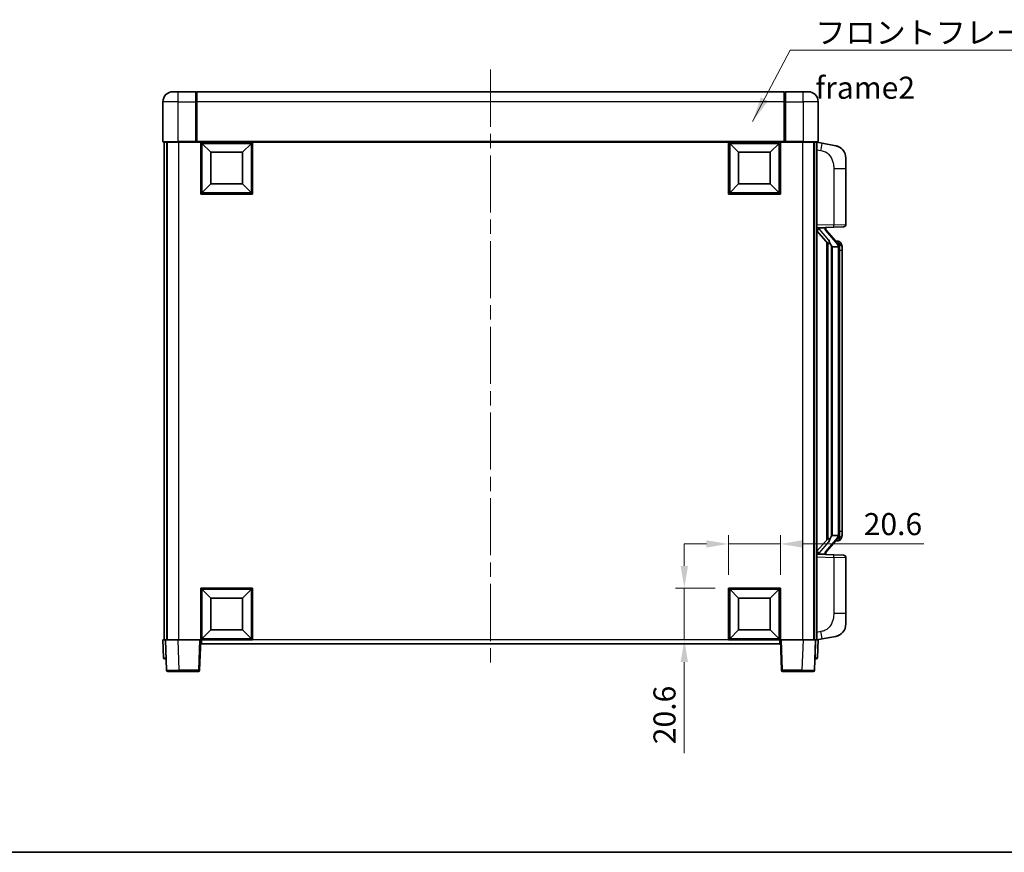
# Model space of a CAD drawing. Units: millimetres. Extents: x 0 to 8281, y 0 to 1124.
# Drawn here: x 1905 to 2295, y 0 to 330 of the extents above; entities that cross this region are included whole.
import ezdxf

# ---------------------------------------------------------------- set-up
doc = ezdxf.new("R2010")
doc.units = ezdxf.units.MM
doc.header["$LTSCALE"] = 4
doc.linetypes.add('CHAIN', pattern=[0.3543, 0.2362, -0.0295, 0.0591, -0.0295])
doc.layers.get('Defpoints').update_dxf_attribs({"lineweight": 25})
for name, color, linetype, lineweight in [('Border (ISO)', 7, 'Continuous', 35), ('Centerline (ISO)', 131, 'Continuous', 18), ('Dimension (ISO)', 7, 'Continuous', 18), ('Symbol (ISO)', 7, 'Continuous', 18), ('Visible (ISO)', 7, 'Continuous', 35), ('Visible Narrow (ISO)', 7, 'Continuous', 25)]:
    doc.layers.add(name, color=color, linetype=linetype, lineweight=lineweight)
doc.styles.add('Note Text (TK)', font='txt')
doc.dimstyles.new('Default - Method 1b (TK)', dxfattribs={"dimscale": 4, "dimtxt": 2.5, "dimasz": 2.5, "dimexe": 1, "dimexo": 1.5, "dimgap": 1, "dimtad": 1, "dimtoh": 1, "dimrnd": 1e-08, "dimdsep": 46, "dimtxsty": 'Note Text (TK)', "dimcen": 0.09, "dimdle": 5, "dimclrd": 100, "dimclre": 100, "dimclrt": 7, "dimadec": 1, "dimazin": 1, "dimtfac": 1, "dimtmove": 0, "dimatfit": 3, "dimfxl": 0, "dimtolj": 1, "dimlwd": -1, "dimlwe": -1, "dimarcsym": 0})
doc.dimstyles.new('Default - Method 1b (TK)$7', dxfattribs={"dimscale": 4, "dimtxt": 2.5, "dimasz": 2.5, "dimexe": 1, "dimexo": 1.5, "dimgap": 1, "dimtad": 1, "dimtoh": 1, "dimrnd": 1e-08, "dimdsep": 46, "dimtxsty": 'Note Text (TK)', "dimcen": 0.09, "dimdle": 5, "dimclrd": 100, "dimclre": 100, "dimclrt": 7, "dimadec": 1, "dimazin": 1, "dimtfac": 1, "dimtmove": 0, "dimatfit": 3, "dimfxl": 0, "dimtolj": 1, "dimlwd": -1, "dimlwe": -1, "dimarcsym": 0})

# ---------------------------------------------------------------- blocks, each defined once
blk = doc.blocks.new('図面枠 tk図枠')
at = {"layer": 'Border (ISO)'}
blk.add_line((14.5, 8), (405.5, 8), dxfattribs=at)
blk = doc.blocks.new('*D44')
at = {"layer": 'Defpoints', "color": 0, "transparency": 16777216}
for p in [(2206.56, 122.32), (2185.96, 104.82), (2206.56, 104.82)]:
    blk.add_point(p, dxfattribs=at)
at = {"layer": 'Dimension (ISO)', "color": 100, "transparency": 16777216}
for p, q in [((2185.96, 110.07), (2185.96, 125.82)), ((2206.56, 110.07), (2206.56, 125.82)), ((2177.21, 122.32), (2168.46, 122.32)), ((2185.96, 122.32), (2206.56, 122.32)), ((2215.31, 122.32), (2263.48, 122.32))]:
    blk.add_line(p, q, dxfattribs=at)
for points in [[(2177.21, 123.78), (2177.21, 120.86), (2185.96, 122.32)], [(2215.31, 123.78), (2215.31, 120.86), (2206.56, 122.32)]]:
    blk.add_solid(points, dxfattribs=at)
at = {"layer": 'Dimension (ISO)', "color": 7, "transparency": 16777216, "insert": (2239.64, 130.19), "char_height": 8.75, "attachment_point": 4, "style": 'Note Text (TK)'}
blk.add_mtext('\\A1;20.6', dxfattribs=at)
blk = doc.blocks.new('*D45')
at = {"layer": 'Defpoints', "color": 0, "transparency": 16777216}
for p in [(2168.46, 104.82), (2185.96, 104.82), (2185.96, 84.22)]:
    blk.add_point(p, dxfattribs=at)
at = {"layer": 'Dimension (ISO)', "color": 100, "transparency": 16777216}
for p, q in [((2168.46, 113.57), (2168.46, 122.32)), ((2180.71, 104.82), (2164.96, 104.82)), ((2168.46, 104.82), (2168.46, 84.22)), ((2180.71, 84.22), (2164.96, 84.22)), ((2168.46, 75.47), (2168.46, 39.38))]:
    blk.add_line(p, q, dxfattribs=at)
for points in [[(2167, 113.57), (2169.92, 113.57), (2168.46, 104.82)], [(2167, 75.47), (2169.92, 75.47), (2168.46, 84.22)]]:
    blk.add_solid(points, dxfattribs=at)
at = {"layer": 'Dimension (ISO)', "color": 7, "transparency": 16777216, "insert": (2160.59, 42.88), "char_height": 8.75, "attachment_point": 4, "rotation": 90, "style": 'Note Text (TK)'}
blk.add_mtext('\\A1;20.6', dxfattribs=at)

msp = doc.modelspace()

# ---------------------------------------------------------------- linework, layer by layer
at = {"layer": 'Centerline (ISO)', "linetype": 'CHAIN', "ltscale": 23.990969}
msp.add_line((2091.5604, 310.4688), (2091.5604, 73.9688), dxfattribs=at)
at = {"layer": 'Visible (ISO)'}
for p, q in [((1965.5604, 301.7188), (1967.5604, 301.7188)), ((1974.5604, 301.7188), (1967.5604, 301.7188)), ((1974.5604, 301.7188), (1974.5604, 297.7188)), ((1974.8104, 301.5188), (1974.5604, 301.5188)), ((2208.0604, 301.7188), (1975.0604, 301.7188)), ((1975.0604, 297.7188), (1975.0604, 301.7188)), ((2208.0604, 301.7188), (2208.0604, 297.7188)), ((2208.3104, 301.5188), (2208.5604, 301.5188)), ((2215.5604, 301.7188), (2208.5604, 301.7188)), ((2208.5604, 297.7188), (2208.5604, 301.7188)), ((2215.5604, 301.7188), (2217.5604, 301.7188)), ((1961.5604, 297.7188), (1961.5604, 281.9688)), ((1974.5604, 281.9688), (1974.5604, 297.7188)), ((1975.0604, 297.7188), (1975.0604, 282.0188)), ((2208.0604, 282.0188), (2208.0604, 297.7188)), ((2208.5604, 297.7188), (2208.5604, 281.9688)), ((2221.5604, 281.9688), (2221.5604, 297.7188)), ((1967.5604, 281.7188), (1961.8104, 281.7188)), ((1962.0604, 281.7188), (1962.0604, 84.2188)), ((1963.0604, 281.7188), (1963.0604, 84.2188)), ((1963.3104, 281.7188), (1963.3104, 84.2188)), ((1967.5604, 281.7188), (1974.9604, 281.7188)), ((1974.5604, 281.9688), (1974.5604, 281.7238)), ((1974.8104, 281.7238), (1974.5604, 281.7238)), ((1975.0604, 281.7188), (1974.9604, 281.7188)), ((1975.0604, 281.7188), (1975.0604, 282.0188)), ((2208.0604, 281.7188), (1975.0604, 281.7188)), ((1976.5604, 261.1188), (1976.5604, 281.7188)), ((1997.1604, 281.7188), (1997.1604, 261.1188)), ((2185.9604, 261.1188), (2185.9604, 281.7188)), ((2206.5604, 281.7188), (2206.5604, 261.1188)), ((2208.0604, 282.0188), (2208.0604, 281.7188)), ((2208.1604, 281.7188), (2208.0604, 281.7188)), ((2208.1604, 281.7188), (2215.5604, 281.7188)), ((2208.5604, 281.7238), (2208.3104, 281.7238)), ((2208.5604, 281.7238), (2208.5604, 281.9688)), ((2221.3104, 281.7188), (2215.5604, 281.7188)), ((2219.8104, 281.7188), (2219.8104, 84.2188)), ((2220.0604, 281.7188), (2220.0604, 84.2188)), ((2221.0604, 281.7188), (2221.0604, 84.2188)), ((2223.1556, 281.3115), (2221.0604, 281.7188)), ((2228.5145, 280.2698), (2223.1556, 281.3115)), ((1980.6104, 277.6688), (1977.0604, 281.2188)), ((1977.0604, 261.6188), (1977.0604, 281.2188)), ((1977.0604, 281.2188), (1996.6604, 281.2188)), ((1980.6104, 265.1688), (1980.6104, 277.6688)), ((1980.6104, 277.6688), (1993.1104, 277.6688)), ((1993.1104, 277.6688), (1996.6604, 281.2188)), ((1993.1104, 277.6688), (1993.1104, 265.1688)), ((1996.6604, 281.2188), (1996.6604, 261.6188)), ((2190.0104, 277.6688), (2186.4604, 281.2188)), ((2186.4604, 261.6188), (2186.4604, 281.2188)), ((2186.4604, 281.2188), (2206.0604, 281.2188)), ((2190.0104, 265.1688), (2190.0104, 277.6688)), ((2190.0104, 277.6688), (2202.5104, 277.6688)), ((2202.5104, 277.6688), (2206.0604, 281.2188)), ((2202.5104, 277.6688), (2202.5104, 265.1688)), ((2206.0604, 281.2188), (2206.0604, 261.6188)), ((2232.5604, 275.3617), (2232.5604, 271.2291)), ((2232.5604, 249.086), (2232.5604, 271.2291)), ((1980.6104, 265.1688), (1977.0604, 261.6188)), ((1993.1104, 265.1688), (1980.6104, 265.1688)), ((1993.1104, 265.1688), (1996.6604, 261.6188)), ((2190.0104, 265.1688), (2186.4604, 261.6188)), ((2202.5104, 265.1688), (2190.0104, 265.1688)), ((2202.5104, 265.1688), (2206.0604, 261.6188)), ((1997.1604, 261.1188), (1976.5604, 261.1188)), ((1996.6604, 261.6188), (1977.0604, 261.6188)), ((2206.5604, 261.1188), (2185.9604, 261.1188)), ((2206.0604, 261.6188), (2186.4604, 261.6188)), ((2221.0604, 247.7188), (2227.7349, 247.9518)), ((2221.0604, 246.5293), (2225.4963, 241.4264)), ((2222.0604, 247.7288), (2224.0604, 247.7288)), ((2224.5604, 247.6554), (2224.5604, 247.841)), ((2224.5604, 247.4497), (2224.5604, 247.6554)), ((2229.5698, 241.3131), (2224.8057, 246.7936)), ((2231.5953, 248.0866), (2227.7349, 247.9518)), ((2229.491, 242.4038), (2228.6218, 242.4038)), ((2225.0604, 241.9278), (2225.0604, 124.0097)), ((2225.4604, 241.4677), (2225.4604, 124.4698)), ((2227.0604, 240.2288), (2226.8103, 240.5154)), ((2229.543, 240.2288), (2227.0604, 240.2288)), ((2227.0604, 240.2288), (2227.0604, 125.7088)), ((2230.0604, 125.9365), (2230.0604, 240.001)), ((2230.3246, 241.9692), (2230.2458, 242.0598)), ((2231.0604, 238.6538), (2231.0604, 240.001)), ((2231.0604, 127.2838), (2231.0604, 238.6538)), ((2226.8103, 125.4221), (2227.0604, 125.7088)), ((2227.0604, 125.7088), (2229.543, 125.7088)), ((2231.0604, 125.9365), (2231.0604, 127.2838)), ((2225.4963, 124.5111), (2221.0604, 119.4082)), ((2224.8057, 119.1439), (2229.5698, 124.6244)), ((2229.491, 123.5338), (2228.6218, 123.5338)), ((2230.2458, 123.8777), (2230.3246, 123.9683)), ((2227.7349, 117.9857), (2221.0604, 118.2188)), ((2222.0604, 118.2088), (2224.0604, 118.2088)), ((2224.5604, 118.2821), (2224.5604, 118.4878)), ((2224.5604, 118.0965), (2224.5604, 118.2821)), ((2227.7349, 117.9857), (2231.5953, 117.8509)), ((2232.5604, 94.7084), (2232.5604, 116.8515)), ((1976.5604, 84.2188), (1976.5604, 104.8188)), ((1976.5604, 104.8188), (1997.1604, 104.8188)), ((1980.6104, 100.7688), (1977.0604, 104.3188)), ((1977.0604, 84.7188), (1977.0604, 104.3188)), ((1977.0604, 104.3188), (1996.6604, 104.3188)), ((1993.1104, 100.7688), (1996.6604, 104.3188)), ((1996.6604, 104.3188), (1996.6604, 84.7188)), ((1997.1604, 104.8188), (1997.1604, 84.2188)), ((2185.9604, 84.2188), (2185.9604, 104.8188)), ((2185.9604, 104.8188), (2206.5604, 104.8188)), ((2190.0104, 100.7688), (2186.4604, 104.3188)), ((2186.4604, 84.7188), (2186.4604, 104.3188)), ((2186.4604, 104.3188), (2206.0604, 104.3188)), ((2202.5104, 100.7688), (2206.0604, 104.3188)), ((2206.0604, 104.3188), (2206.0604, 84.7188)), ((2206.5604, 104.8188), (2206.5604, 84.2188)), ((1980.6104, 88.2688), (1980.6104, 100.7688)), ((1980.6104, 100.7688), (1993.1104, 100.7688)), ((1993.1104, 100.7688), (1993.1104, 88.2688)), ((2190.0104, 88.2688), (2190.0104, 100.7688)), ((2190.0104, 100.7688), (2202.5104, 100.7688)), ((2202.5104, 100.7688), (2202.5104, 88.2688)), ((2232.5604, 94.7084), (2232.5604, 90.5758)), ((1980.6104, 88.2688), (1977.0604, 84.7188)), ((1993.1104, 88.2688), (1980.6104, 88.2688)), ((1993.1104, 88.2688), (1996.6604, 84.7188)), ((2190.0104, 88.2688), (2186.4604, 84.7188)), ((2202.5104, 88.2688), (2190.0104, 88.2688)), ((2202.5104, 88.2688), (2206.0604, 84.7188)), ((1961.5604, 84.2188), (1962.5598, 84.2188)), ((1961.5604, 84.2188), (1961.8055, 77.2013)), ((1962.5598, 84.2188), (1962.5604, 84.2188)), ((1962.5604, 84.2188), (1967.5574, 84.2188)), ((1962.5604, 84.2188), (1962.9801, 72.2013)), ((1967.5574, 84.2188), (1976.0607, 84.2188)), ((1976.0607, 84.2188), (1976.5604, 84.2188)), ((1976.1408, 72.2013), (1976.5604, 84.2188)), ((1997.1604, 84.2188), (1976.5604, 84.2188)), ((1976.8104, 82.7188), (1976.8104, 84.2188)), ((2206.3104, 82.7188), (1976.8104, 82.7188)), ((1996.6604, 84.7188), (1977.0604, 84.7188)), ((2206.5604, 84.2188), (2185.9604, 84.2188)), ((2206.0604, 84.7188), (2186.4604, 84.7188)), ((2206.3104, 84.2188), (2206.3104, 82.7188)), ((2206.5604, 84.2188), (2207.0601, 84.2188)), ((2206.5604, 84.2188), (2206.9801, 72.2013)), ((2207.0601, 84.2188), (2215.5635, 84.2188)), ((2215.5635, 84.2188), (2220.5604, 84.2188)), ((2220.1408, 72.2013), (2220.5604, 84.2188)), ((2220.5604, 84.2188), (2220.561, 84.2188)), ((2220.561, 84.2188), (2221.5604, 84.2188)), ((2221.0604, 84.2188), (2223.1556, 84.626)), ((2221.3154, 77.2013), (2221.5604, 84.2188)), ((2223.1556, 84.626), (2228.5145, 85.6677)), ((1962.8049, 76.7188), (1962.3052, 76.7188)), ((1962.8049, 76.7188), (1962.8223, 76.7188)), ((2220.2985, 76.7188), (2220.316, 76.7188)), ((2220.8157, 76.7188), (2220.316, 76.7188)), ((1967.977, 71.7188), (1963.4798, 71.7188)), ((1967.977, 71.7188), (1975.6411, 71.7188)), ((2207.4798, 71.7188), (2215.1438, 71.7188)), ((2219.6411, 71.7188), (2215.1438, 71.7188))]:
    msp.add_line(p, q, dxfattribs=at)
for centre, radius, start, end in [((1965.5604, 297.7188), 4, 90, 180), ((1974.8104, 301.2688), 0.25, 0, 90), ((2208.3104, 301.2688), 0.25, 90, 180), ((2217.5604, 297.7188), 4, 0, 90), ((1961.8104, 281.9688), 0.25, 180, 270), ((2221.3104, 281.9688), 0.25, 270, 0), ((2227.5604, 275.3617), 5, 0, 41.09567), ((2225.5604, 247.4497), 1, 180, 221), ((2231.5604, 249.086), 1, 272, 0), ((2229.491, 241.4038), 1, 41, 90), ((2228.0604, 240.001), 2, 5.907532, 41), ((2228.0604, 240.001), 2, 0, 5.907532), ((2228.0604, 125.9365), 2, 319, 354.092468), ((2228.0604, 125.9365), 2, 354.092468, 0), ((2229.491, 124.5338), 1, 270, 319), ((2225.5604, 118.4878), 1, 139, 180), ((2231.5604, 116.8515), 1, 0, 88), ((2227.5604, 90.5758), 5, 318.90433, 0), ((1962.3052, 77.2188), 0.5, 182, 270), ((2220.8157, 77.2188), 0.5, 270, 358), ((1963.4798, 72.2188), 0.5, 182, 270), ((1975.6411, 72.2188), 0.5, 270, 358), ((2207.4798, 72.2188), 0.5, 182, 270), ((2219.6411, 72.2188), 0.5, 270, 358)]:
    msp.add_arc(centre, radius, start, end, dxfattribs=at)
for centre, major_axis, ratio, start_param, end_param in [((2222.0604, 247.582), (-1, 0), 0.14676884, 4.71238898, 6.28318531), ((2222.0604, 246.9032), (-0.9955, -0.3722), 0.25438663, 4.61756297, 6.18835929), ((2224.0604, 247.6554), (0.5, 0), 0.14676884, 0, 1.57079633), ((2227.4604, 246.82), (0, -6.6667), 0.3, 5.35609995, 5.95208923), ((2227.4604, 119.1175), (0, 6.6667), 0.3, 0.33109608, 0.92708535), ((2222.0604, 119.0343), (0.9955, -0.3722), 0.25438663, 3.23641867, 4.807215), ((2222.0604, 118.3555), (-1, 0), 0.14676884, 0, 1.57079633), ((2224.0604, 118.2821), (0.5, 0), 0.14676884, 4.71238898, 6.28318531)]:
    msp.add_ellipse(centre, major_axis=major_axis, ratio=ratio, start_param=start_param, end_param=end_param, dxfattribs=at)
for points, knots in [([(1974.8104, 281.7238), (1974.8463, 281.7238), (1974.884, 281.7218), (1974.9329, 281.7193), (1974.9472, 281.7188), (1974.9604, 281.7188)], [0.1703131202, 0.1703131202, 0.1703131202, 0.1703131202, 0.1810677517, 0.1810677517, 0.1858570013, 0.1858570013, 0.1858570013, 0.1858570013]), ([(2208.1604, 281.7188), (2208.1736, 281.7188), (2208.188, 281.7193), (2208.2369, 281.7218), (2208.2746, 281.7238), (2208.3104, 281.7238)], [0.0412271589, 0.0412271589, 0.0412271589, 0.0412271589, 0.0460164086, 0.0460164086, 0.0567710401, 0.0567710401, 0.0567710401, 0.0567710401]), ([(2228.5145, 280.2698), (2228.6161, 280.2501), (2228.7173, 280.2271), (2228.8761, 280.1859), (2228.9344, 280.1696), (2229.2554, 280.0736), (2229.5133, 279.973), (2229.9809, 279.7436), (2230.1948, 279.6187), (2230.5331, 279.3856), (2230.6647, 279.2848), (2230.8889, 279.0952), (2230.9849, 279.0071), (2231.1205, 278.8732), (2231.1653, 278.8271), (2231.2291, 278.7591), (2231.25, 278.7363), (2231.2904, 278.6916), (2231.3092, 278.6704), (2231.3285, 278.6483)], [0, 0, 0, 0, 0.031817178, 0.031817178, 0.050452113, 0.050452113, 0.134929933, 0.134929933, 0.208678987, 0.208678987, 0.258212634, 0.258212634, 0.298091577, 0.298091577, 0.318896146, 0.318896146, 0.329513015, 0.329513015, 0.340218293, 0.340218293, 0.340218293, 0.340218293]), ([(2228.5145, 280.2698), (2228.691, 280.2355), (2228.8666, 280.1914), (2229.1202, 280.113), (2229.2014, 280.0855), (2229.5312, 279.9646), (2229.7756, 279.8524), (2230.2078, 279.6095), (2230.4005, 279.4832), (2230.705, 279.2523), (2230.8243, 279.1526), (2231.0081, 278.9844), (2231.0774, 278.917), (2231.1758, 278.8159), (2231.2081, 278.7817), (2231.2703, 278.7141), (2231.2991, 278.682), (2231.3285, 278.6483)], [0, 0, 0, 0, 0.055151579, 0.055151579, 0.081398944, 0.081398944, 0.162714309, 0.162714309, 0.230969498, 0.230969498, 0.277734391, 0.277734391, 0.307873407, 0.307873407, 0.323370755, 0.323370755, 0.339065947, 0.339065947, 0.339065947, 0.339065947]), ([(2225.8607, 242.8189), (2225.8679, 242.7869), (2225.8748, 242.7553), (2225.9272, 242.511), (2225.9758, 242.2497), (2225.9758, 241.9537), (2225.9708, 241.877), (2225.943, 241.7335), (2225.9197, 241.6671), (2225.8673, 241.5701), (2225.8375, 241.5306), (2225.7759, 241.4687), (2225.7442, 241.446), (2225.6458, 241.39), (2225.5822, 241.382), (2225.5216, 241.4038), (2225.5075, 241.4135), (2225.4963, 241.4264)], [0.385438022, 0.385438022, 0.385438022, 0.385438022, 0.395277817, 0.395277817, 0.463062777, 0.463062777, 0.48409735, 0.48409735, 0.505131922, 0.505131922, 0.522665464, 0.522665464, 0.540199005, 0.540199005, 0.585275052, 0.585275052, 0.602559288, 0.602559288, 0.602559288, 0.602559288]), ([(2230.0498, 240.2068), (2230.0498, 240.207), (2230.0498, 240.2071), (2230.0484, 240.2164), (2230.0354, 240.2241), (2229.9864, 240.2365), (2229.95, 240.2409), (2229.8585, 240.2452), (2229.8044, 240.2451), (2229.6857, 240.2404), (2229.6223, 240.2359), (2229.558, 240.2295)], [-0.0778087689, -0.0778087689, -0.0778087689, -0.0778087689, -0.0774791395, -0.0774791395, -0.0585788033, -0.0585788033, -0.0389062325, -0.0389062325, -0.0193765361, -0.0193765361, 0, 0, 0, 0]), ([(2231.0604, 240.001), (2231.0604, 240.5948), (2230.9099, 240.9989), (2230.6047, 241.6313), (2230.4338, 241.8436), (2230.3246, 241.9692)], [0, 0, 0, 0, 0.2061269, 0.2061269, 0.42564821, 0.42564821, 0.42564821, 0.42564821]), ([(2230.0498, 125.7307), (2230.0498, 125.7305), (2230.0498, 125.7304), (2230.0484, 125.7211), (2230.0354, 125.7134), (2229.9864, 125.701), (2229.95, 125.6966), (2229.8585, 125.6923), (2229.8044, 125.6924), (2229.6857, 125.6971), (2229.6223, 125.7016), (2229.558, 125.708)], [-0.0003297628, -0.0003297628, -0.0003297628, -0.0003297628, 0, 0, 0.0189079865, 0.0189079865, 0.0385885202, 0.0385885202, 0.0581261217, 0.0581261217, 0.0775105008, 0.0775105008, 0.0775105008, 0.0775105008]), ([(2230.3246, 123.9683), (2230.3789, 124.0309), (2230.4483, 124.1156), (2230.6153, 124.3559), (2230.7159, 124.522), (2230.8873, 124.9129), (2230.9613, 125.1269), (2231.0402, 125.5511), (2231.0604, 125.7322), (2231.0604, 125.9365)], [0, 0, 0, 0, 0.109280085, 0.109280085, 0.240591253, 0.240591253, 0.354088722, 0.354088722, 0.425024641, 0.425024641, 0.425024641, 0.425024641]), ([(2225.4963, 124.5111), (2225.5036, 124.5195), (2225.5121, 124.5265), (2225.5554, 124.5514), (2225.6041, 124.5526), (2225.6898, 124.5229), (2225.726, 124.5048), (2225.8002, 124.4477), (2225.8379, 124.4084), (2225.904, 124.3067), (2225.9339, 124.2359), (2225.9695, 124.0786), (2225.9758, 123.9925), (2225.9758, 123.9137), (2225.9758, 123.6878), (2225.9272, 123.4265), (2225.8748, 123.1822), (2225.8679, 123.1506), (2225.8607, 123.1187)], [0.683627444, 0.683627444, 0.683627444, 0.683627444, 0.694717026, 0.694717026, 0.733379875, 0.733379875, 0.75451963, 0.75451963, 0.775659385, 0.775659385, 0.799292727, 0.799292727, 0.822926069, 0.822926069, 0.822926069, 0.890711029, 0.890711029, 0.900550824, 0.900550824, 0.900550824, 0.900550824]), ([(2231.3285, 87.2892), (2231.309, 87.2669), (2231.2899, 87.2454), (2231.2491, 87.2002), (2231.2279, 87.1772), (2231.1634, 87.1084), (2231.118, 87.0618), (2230.9808, 86.9265), (2230.8836, 86.8376), (2230.6573, 86.6468), (2230.5247, 86.5457), (2230.1843, 86.3123), (2229.9693, 86.1875), (2229.5046, 85.9612), (2229.251, 85.8625), (2228.8354, 85.7383), (2228.6753, 85.6989), (2228.5145, 85.6677)], [0, 0, 0, 0, 0.010823116, 0.010823116, 0.021555164, 0.021555164, 0.042579621, 0.042579621, 0.082862142, 0.082862142, 0.132680778, 0.132680778, 0.206708077, 0.206708077, 0.289770927, 0.289770927, 0.340209224, 0.340209224, 0.340209224, 0.340209224]), ([(2229.8648, 86.1384), (2229.6751, 86.0399), (2229.48, 85.9541), (2229.0324, 85.79), (2228.7743, 85.7182), (2228.5145, 85.6677)], [0.193034955, 0.193034955, 0.193034955, 0.193034955, 0.257659665, 0.257659665, 0.339004358, 0.339004358, 0.339004358, 0.339004358]), ([(2231.3285, 87.2892), (2231.2998, 87.2564), (2231.2718, 87.225), (2231.2111, 87.159), (2231.1796, 87.1256), (2231.0837, 87.0269), (2231.0162, 86.961), (2230.9245, 86.8766), (2230.9026, 86.8568), (2230.8805, 86.8371)], [0, 0, 0, 0, 0.0153264144, 0.0153264144, 0.0304667096, 0.0304667096, 0.0599334156, 0.0599334156, 0.0689999834, 0.0689999834, 0.0689999834, 0.0689999834])]:
    msp.add_open_spline(points, degree=3, knots=knots, dxfattribs=at)
for points in [[(2229.558, 240.2295), (2229.5529, 240.229), (2229.5478, 240.2288), (2229.543, 240.2288)], [(2229.543, 125.7088), (2229.5478, 125.7088), (2229.5529, 125.7085), (2229.558, 125.708)]]:
    msp.add_open_spline(points, degree=3, dxfattribs=at)
at = {"layer": 'Visible Narrow (ISO)'}
for p, q in [((1967.5604, 297.7188), (1967.5604, 301.7188)), ((1974.8104, 297.7188), (1974.8104, 301.5188)), ((2208.3104, 301.5188), (2208.3104, 297.7188)), ((2215.5604, 297.7188), (2215.5604, 301.7188)), ((1967.5604, 297.7188), (1961.5604, 297.7188)), ((1967.5604, 281.9688), (1967.5604, 297.7188)), ((1967.5604, 297.7188), (1974.5604, 297.7188)), ((1974.8104, 297.7188), (1974.5604, 297.7188)), ((1975.0604, 297.7188), (1974.8104, 297.7188)), ((1974.8104, 297.7188), (1974.8104, 281.7238)), ((2208.0604, 297.7188), (1975.0604, 297.7188)), ((2208.0604, 297.7188), (2208.3104, 297.7188)), ((2208.3104, 281.7238), (2208.3104, 297.7188)), ((2208.3104, 297.7188), (2208.5604, 297.7188)), ((2208.5604, 297.7188), (2215.5604, 297.7188)), ((2215.5604, 297.7188), (2215.5604, 281.9688)), ((2221.5604, 297.7188), (2215.5604, 297.7188)), ((1961.5604, 281.9688), (1967.5604, 281.9688)), ((1974.5604, 281.9688), (1967.5604, 281.9688)), ((1967.5604, 281.9688), (1967.5604, 281.7188)), ((1967.8104, 281.7188), (1967.8104, 84.2188)), ((2208.0604, 282.0188), (1975.0604, 282.0188)), ((2215.5604, 281.9688), (2208.5604, 281.9688)), ((2215.3104, 281.7188), (2215.3104, 84.2188)), ((2215.5604, 281.9688), (2215.5604, 281.7188)), ((2215.5604, 281.9688), (2221.5604, 281.9688)), ((2221.0604, 278.683), (2222.6879, 278.3666)), ((2227.7349, 271.2291), (2232.5604, 271.2291)), ((2227.7349, 271.2291), (2227.7349, 248.9512)), ((2227.7349, 248.9512), (2221.0604, 248.7181)), ((2222.0604, 247.7288), (2222.0604, 247.7537)), ((2222.0604, 247.1905), (2222.0604, 247.7288)), ((2225.8607, 242.8189), (2222.0604, 247.1905)), ((2224.0604, 247.8235), (2224.0604, 247.7288)), ((2224.0604, 247.7288), (2224.0604, 247.5933)), ((2224.4284, 246.6093), (2229.1925, 241.1287)), ((2227.7349, 248.9512), (2232.5604, 249.086)), ((2226.8103, 125.4221), (2226.8103, 240.5154)), ((2230.0604, 240.001), (2229.5604, 240.001)), ((2229.5604, 240.001), (2229.5604, 125.9365)), ((2230.0604, 240.8183), (2230.0604, 240.001)), ((2231.0604, 238.6538), (2230.0604, 238.6538)), ((2230.0604, 125.9365), (2229.5604, 125.9365)), ((2231.0604, 127.2838), (2230.0604, 127.2838)), ((2230.0604, 125.9365), (2230.0604, 125.1192)), ((2222.0604, 118.747), (2225.8607, 123.1187)), ((2229.1925, 124.8088), (2224.4284, 119.3283)), ((2221.0604, 117.2194), (2227.7349, 116.9863)), ((2222.0604, 118.2088), (2222.0604, 118.747)), ((2222.0604, 118.1838), (2222.0604, 118.2088)), ((2224.0604, 118.3442), (2224.0604, 118.2088)), ((2224.0604, 118.2088), (2224.0604, 118.114)), ((2232.5604, 116.8515), (2227.7349, 116.9863)), ((2227.7349, 116.9863), (2227.7349, 94.7084)), ((2232.5604, 94.7084), (2227.7349, 94.7084)), ((2222.6879, 87.5709), (2221.0604, 87.2546)), ((1962.8049, 77.2013), (1962.5598, 84.2188)), ((1967.977, 72.2013), (1967.5574, 84.2188)), ((1976.0607, 84.2188), (1975.6411, 72.2013)), ((2185.9604, 84.2188), (1997.1604, 84.2188)), ((2207.4798, 72.2013), (2207.0601, 84.2188)), ((2215.5635, 84.2188), (2215.1438, 72.2013)), ((2220.561, 84.2188), (2220.316, 77.2013)), ((1962.8049, 77.2013), (1962.8049, 76.7188)), ((1962.8055, 77.2013), (1962.8049, 77.2013)), ((2220.316, 77.2013), (2220.3154, 77.2013)), ((2220.316, 77.2013), (2220.316, 76.7188)), ((1967.977, 72.2013), (1967.977, 71.7188)), ((1975.6411, 72.2013), (1967.977, 72.2013)), ((1975.6411, 72.2013), (1975.6411, 71.7188)), ((2207.4798, 71.7188), (2207.4798, 72.2013)), ((2215.1438, 72.2013), (2207.4798, 72.2013)), ((2215.1438, 72.2013), (2215.1438, 71.7188))]:
    msp.add_line(p, q, dxfattribs=at)
for centre, start, end in [((2225.5604, 247.5933), 180, 221), ((2228.0604, 240.1447), 3.242335, 41), ((2228.0604, 240.001), 0, 8.733934), ((2228.0604, 125.7928), 319, 356.757665), ((2228.0604, 125.9365), 351.266066, 0), ((2225.5604, 118.3442), 139, 180)]:
    msp.add_arc(centre, 1.5, start, end, dxfattribs=at)
for centre, major_axis, ratio, start_param, end_param in [((2222.5832, 278.3666), (0.5724, 2.9449), 0.03425905, 4.71904817, 6.28318531), ((2224.0604, 247.4497), (0.5, 0), 0.28734789, 0, 1.57079633), ((2224.4284, 246.4656), (0.3774, 0.328), 0.22082359, 0, 1.3811443), ((2227.7, 248.9512), (0.0349, -0.9994), 0.03487826, 0, 1.56957835), ((2229.5698, 241.3131), (0.7547, 0.6561), 0.98843646, 0, 0.86096541), ((2229.1925, 240.9851), (0.3774, 0.328), 0.22082359, 0, 1.3811443), ((2230.0604, 240.001), (1, 0), 0.81730076, 0, 1.57079633), ((2230.0604, 125.9365), (1, 0), 0.81730076, 4.71238898, 6.28318531), ((2229.1925, 124.9524), (0.3774, -0.328), 0.22082359, 4.90204101, 6.28318531), ((2229.5698, 124.6244), (0.7547, -0.6561), 0.98843646, 5.4222199, 6.28318531), ((2224.0604, 118.4878), (0.5, 0), 0.28734789, 4.71238898, 6.28318531), ((2224.4284, 119.4719), (0.3774, -0.328), 0.22082359, 4.90204101, 6.28318531), ((2227.7, 116.9863), (0.0349, 0.9994), 0.03487826, 4.71360696, 6.28318531), ((2222.5832, 87.5709), (0.5724, -2.9449), 0.03425905, 0, 1.56413714), ((1962.8055, 77.2188), (-1, -0.0174), 0.01743381, 0.00030449, 1.56988285), ((2220.3154, 77.2188), (-1, 0.0174), 0.01743381, 1.57170981, 3.14128816), ((1967.9825, 72.2188), (-5.0024, -0.0174), 0.00348438, 0.00010951, 1.56968786), ((1975.6411, 72.2188), (0.4997, -0.0174), 0.03487826, 4.71360696, 6.28318531), ((2207.4798, 72.2188), (-0.4997, -0.0174), 0.03487826, 0, 1.56957835), ((2215.1383, 72.2188), (-5.0024, 0.0174), 0.00348438, 1.5719048, 3.14148316)]:
    msp.add_ellipse(centre, major_axis=major_axis, ratio=ratio, start_param=start_param, end_param=end_param, dxfattribs=at)
for points, knots in [([(2222.6879, 278.3666), (2223.2444, 278.2584), (2223.8633, 278.118), (2224.4714, 277.8005), (2225.3239, 277.3552), (2226.1385, 276.5553), (2226.7129, 275.5629), (2227.2129, 274.699), (2227.5181, 273.7183), (2227.644, 272.8353), (2227.7289, 272.2403), (2227.7349, 271.6955), (2227.7349, 271.2291)], [0, 0, 0, 0, 0.22498324, 0.22498324, 0.22498324, 0.54043573, 0.54043573, 0.54043573, 0.81501171, 0.81501171, 0.81501171, 1, 1, 1, 1]), ([(2229.5698, 242.3065), (2229.6426, 242.2164), (2229.7566, 242.0646), (2229.9601, 241.5987), (2230.0604, 241.3059), (2230.0604, 240.8183)], [-0.42564821, -0.42564821, -0.42564821, -0.42564821, -0.2061269, -0.2061269, 0, 0, 0, 0]), ([(2230.0604, 125.1192), (2230.0604, 124.9514), (2230.0469, 124.8091), (2229.9943, 124.4806), (2229.945, 124.3208), (2229.8307, 124.0313), (2229.7637, 123.9106), (2229.6523, 123.7367), (2229.6061, 123.6759), (2229.5698, 123.631)], [-0.425024641, -0.425024641, -0.425024641, -0.425024641, -0.354088722, -0.354088722, -0.240591253, -0.240591253, -0.109280085, -0.109280085, 0, 0, 0, 0]), ([(2229.5698, 123.631), (2229.5197, 123.569), (2229.4937, 123.537), (2229.4911, 123.5338), (2229.491, 123.5338), (2229.491, 123.5338)], [-0.318622721, -0.318622721, -0.318622721, -0.318622721, -0.167312443, -0.167312443, -0.15935558, -0.15935558, -0.15935558, -0.15935558]), ([(2227.7349, 94.7084), (2227.7349, 94.1721), (2227.7263, 93.5368), (2227.6008, 92.8367), (2227.4291, 91.8782), (2227.0416, 90.8278), (2226.4586, 89.9677), (2225.9015, 89.1457), (2225.1601, 88.4862), (2224.4116, 88.1064), (2223.8259, 87.8091), (2223.2266, 87.6756), (2222.6879, 87.5709)], [0, 0, 0, 0, 0.21270217, 0.21270217, 0.21270217, 0.50389399, 0.50389399, 0.50389399, 0.78220336, 0.78220336, 0.78220336, 1, 1, 1, 1])]:
    msp.add_open_spline(points, degree=3, knots=knots, dxfattribs=at)
msp.add_open_spline([(2229.491, 242.4038), (2229.491, 242.4038), (2229.517, 242.3718), (2229.5698, 242.3065)], degree=3, dxfattribs=at)

# ---------------------------------------------------------------- block references
at = {"xscale": 3.5, "yscale": 3.5, "zscale": 3.5}
msp.add_blockref('図面枠 tk図枠', (1523.25, -28), dxfattribs=at)

# ---------------------------------------------------------------- texts
at = {"layer": 'Symbol (ISO)', "color": 7, "insert": (2220.4726, 329.5442), "char_height": 8.75, "width": 180.884497, "attachment_point": 1, "line_spacing_factor": 1.5, "style": 'Note Text (TK)'}
msp.add_mtext('{\\fＭＳ Ｐゴシック|b0|i0;フロントフレーム2 / Front frame2}', dxfattribs=at)

# ---------------------------------------------------------------- dimensions: what is measured, and where the dimension line sits
at = {"layer": 'Dimension (ISO)', "color": 100}
for base, p1, p2, angle, picture, middle in [((2206.5604, 122.3188), (2185.9604, 104.8188), (2206.5604, 104.8188), 180, '*D44', (2249.8088, 122.3188)), ((2168.4604, 104.8188), (2185.9604, 84.2188), (2185.9604, 104.8188), 90, '*D45', (2168.4604, 53.0519))]:
    dim = msp.add_linear_dim(base=base, p1=p1, p2=p2, angle=angle, dimstyle='Default - Method 1b (TK)', override={"dimscale": 0, "dimtxt": 8.75, "dimasz": 8.75, "dimexe": 3.5, "dimexo": 5.25, "dimgap": 3.5, "dimtoh": 0, "dimdec": 2, "dimcen": 0.315, "dimtol": 0, "dimlim": 0, "dimtp": 0, "dimtm": 0, "dimtdec": 2, "dimtix": 0, "dimtofl": 1, "dimtmove": 0, "dimatfit": 1}, dxfattribs=at)
    dim.commit()
    dim.dimension.update_dxf_attribs({"geometry": picture, "text_midpoint": middle, "dimtype": 128})

# ---------------------------------------------------------------- leaders
at = {"layer": 'Symbol (ISO)', "color": 100, "annotation_type": 0, "has_hookline": 1, "hookline_direction": 0, "text_width": 174.4531}
msp.add_leader([(2195.5676, 289.8962), (2210.4726, 318.1814), (2220.4726, 318.1814)], dimstyle='Default - Method 1b (TK)$7', override={"dimgap": 0, "dimtad": 1}, dxfattribs=at)

doc.saveas('drawing.dxf')
